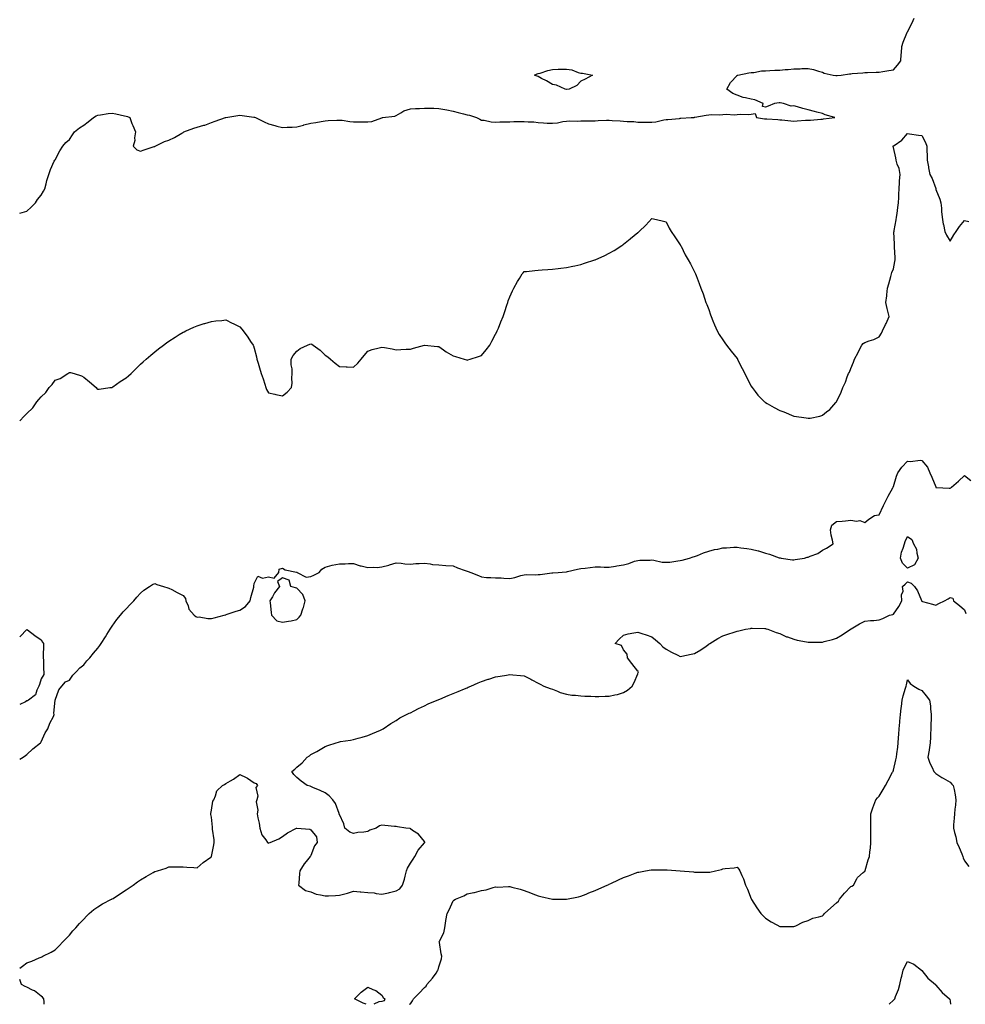
# Model space of a CAD drawing. Units: inches. Extents: x 942083 to 944723, y 7308458 to 7311098.
# Drawn here: x 942083 to 942749, y 7308458 to 7309151 of the extents above; entities that cross this region are included whole.
import ezdxf

# ---------------------------------------------------------------- set-up
doc = ezdxf.new("R2010")
doc.units = ezdxf.units.IN
doc.header["$MEASUREMENT"] = 0
doc.layers.add('Contour_94207308', color=7, linetype='Continuous', true_color=0x0d4113)

msp = doc.modelspace()

# ---------------------------------------------------------------- linework, layer by layer
at = {"layer": 'Contour_94207308'}
for points in [[(942083, 7309014.79, 3259), (942084.78, 7309015.19, 3259), (942088.05, 7309016.05, 3259), (942091.05, 7309018.92, 3259), (942094.22, 7309021.92, 3259), (942095.62, 7309024.35, 3259), (942098.05, 7309027.47, 3259), (942099.68, 7309030.29, 3259), (942100.6, 7309031.92, 3259), (942101.59, 7309035.46, 3259), (942102.2, 7309037.77, 3259), (942103.43, 7309041.92, 3259), (942104.64, 7309045.33, 3259), (942107.37, 7309051.24, 3259), (942107.65, 7309051.92, 3259), (942107.82, 7309052.15, 3259), (942108.05, 7309052.34, 3259), (942111.35, 7309058.62, 3259), (942113.4, 7309061.92, 3259), (942115.48, 7309064.49, 3259), (942118.05, 7309066.65, 3259), (942120.15, 7309069.82, 3259), (942121.67, 7309071.92, 3259), (942125.12, 7309074.85, 3259), (942128.05, 7309076.61, 3259), (942131.1, 7309078.87, 3259), (942134.88, 7309081.92, 3259), (942136.8, 7309083.17, 3259), (942138.05, 7309083.66, 3259), (942140, 7309083.87, 3259), (942145.23, 7309084.74, 3259), (942148.05, 7309085.03, 3259), (942150.72, 7309084.59, 3259), (942156.82, 7309083.15, 3259), (942158.05, 7309082.92, 3259), (942158.82, 7309082.69, 3259), (942160.53, 7309081.92, 3259), (942162.06, 7309077.91, 3259), (942162.58, 7309076.45, 3259), (942164.48, 7309071.92, 3259), (942163.85, 7309067.72, 3259), (942164.08, 7309065.89, 3259), (942162.93, 7309061.92, 3259), (942165.45, 7309059.32, 3259), (942168.05, 7309058.27, 3259), (942170.63, 7309059.34, 3259), (942177.74, 7309061.61, 3259), (942178.05, 7309061.71, 3259), (942178.19, 7309061.78, 3259), (942178.42, 7309061.92, 3259), (942184.92, 7309065.05, 3259), (942188.05, 7309065.97, 3259), (942192, 7309067.97, 3259), (942197.23, 7309071.1, 3259), (942198.05, 7309071.57, 3259), (942198.27, 7309071.7, 3259), (942198.63, 7309071.92, 3259), (942205.5, 7309074.47, 3259), (942208.05, 7309075.11, 3259), (942212.67, 7309076.54, 3259), (942213.28, 7309076.69, 3259), (942218.05, 7309078.49, 3259), (942220.57, 7309079.4, 3259), (942227.81, 7309081.92, 3259), (942228, 7309081.97, 3259), (942228.05, 7309081.98, 3259), (942228.12, 7309081.99, 3259), (942236.51, 7309083.46, 3259), (942238.05, 7309083.63, 3259), (942239.58, 7309083.45, 3259), (942247.77, 7309082.2, 3259), (942248.05, 7309082.16, 3259), (942248.27, 7309082.14, 3259), (942249.04, 7309081.92, 3259), (942255.07, 7309078.94, 3259), (942258.05, 7309077.48, 3259), (942262.51, 7309076.38, 3259), (942264.01, 7309075.96, 3259), (942268.05, 7309074.92, 3259), (942271.28, 7309075.15, 3259), (942274.8, 7309075.17, 3259), (942278.05, 7309075.44, 3259), (942282.87, 7309076.74, 3259), (942283.14, 7309076.83, 3259), (942288.05, 7309077.99, 3259), (942291.41, 7309078.56, 3259), (942295.34, 7309079.21, 3259), (942298.05, 7309079.66, 3259), (942300.15, 7309079.82, 3259), (942306.25, 7309080.12, 3259), (942308.05, 7309080.25, 3259), (942309.94, 7309080.03, 3259), (942315.4, 7309079.27, 3259), (942318.05, 7309078.97, 3259), (942320.98, 7309078.99, 3259), (942325.08, 7309078.95, 3259), (942328.05, 7309078.98, 3259), (942330.82, 7309079.15, 3259), (942337.9, 7309081.77, 3259), (942338.05, 7309081.79, 3259), (942338.12, 7309081.85, 3259), (942338.52, 7309081.92, 3259), (942347, 7309082.97, 3259), (942348.05, 7309083.34, 3259), (942351.38, 7309085.25, 3259), (942353.34, 7309086.63, 3259), (942358.05, 7309088.12, 3259), (942361.6, 7309088.37, 3259), (942364.51, 7309088.38, 3259), (942368.05, 7309088.61, 3259), (942371.45, 7309088.52, 3259), (942374.65, 7309088.52, 3259), (942378.05, 7309088.43, 3259), (942382.34, 7309087.63, 3259), (942383.6, 7309087.47, 3259), (942388.05, 7309086.53, 3259), (942391.73, 7309085.6, 3259), (942395.41, 7309084.56, 3259), (942398.05, 7309083.85, 3259), (942399.74, 7309083.61, 3259), (942404.58, 7309081.92, 3259), (942407.01, 7309080.88, 3259), (942408.05, 7309080.17, 3259), (942409.89, 7309080.08, 3259), (942415.01, 7309078.88, 3259), (942418.05, 7309078.8, 3259), (942420.97, 7309079, 3259), (942425.03, 7309078.9, 3259), (942428.05, 7309079.08, 3259), (942430.81, 7309079.16, 3259), (942435.32, 7309079.19, 3259), (942438.05, 7309079.25, 3259), (942441.06, 7309078.91, 3259), (942445.03, 7309078.9, 3259), (942448.05, 7309078.46, 3259), (942451.64, 7309078.33, 3259), (942454.28, 7309078.15, 3259), (942458.05, 7309078.02, 3259), (942461.68, 7309078.29, 3259), (942465.25, 7309079.12, 3259), (942468.05, 7309079.39, 3259), (942470.29, 7309079.68, 3259), (942475.49, 7309079.36, 3259), (942478.05, 7309079.61, 3259), (942480.24, 7309079.73, 3259), (942485.78, 7309079.65, 3259), (942488.05, 7309079.76, 3259), (942490.17, 7309079.8, 3259), (942496.2, 7309080.07, 3259), (942498.05, 7309080.11, 3259), (942500.01, 7309079.96, 3259), (942505.83, 7309079.7, 3259), (942508.05, 7309079.53, 3259), (942510.69, 7309079.28, 3259), (942515.26, 7309079.13, 3259), (942518.05, 7309078.83, 3259), (942521.18, 7309078.79, 3259), (942524.82, 7309078.69, 3259), (942528.05, 7309078.65, 3259), (942530.9, 7309079.07, 3259), (942536.43, 7309080.3, 3259), (942538.05, 7309080.57, 3259), (942539.25, 7309080.72, 3259), (942547.52, 7309081.39, 3259), (942548.05, 7309081.45, 3259), (942548.49, 7309081.48, 3259), (942555.64, 7309081.92, 3259), (942557.84, 7309082.13, 3259), (942558.05, 7309082.15, 3259), (942558.33, 7309082.2, 3259), (942566.33, 7309083.64, 3259), (942568.05, 7309083.88, 3259), (942570.19, 7309084.06, 3259), (942575.99, 7309083.98, 3259), (942578.05, 7309084.2, 3259), (942580.56, 7309084.43, 3259), (942586.08, 7309083.89, 3259), (942588.05, 7309084.19, 3259), (942590.47, 7309084.34, 3259), (942595.76, 7309084.21, 3259), (942598.05, 7309084.4, 3259), (942600.86, 7309084.73, 3259), (942601.77, 7309081.92, 3259), (942607.3, 7309081.17, 3259), (942608.05, 7309081.11, 3259), (942608.95, 7309081.02, 3259), (942616.74, 7309080.61, 3259), (942618.05, 7309080.48, 3259), (942619.59, 7309080.38, 3259), (942625.8, 7309079.67, 3259), (942628.05, 7309079.53, 3259), (942630.29, 7309079.68, 3259), (942636.17, 7309080.05, 3259), (942638.05, 7309080.17, 3259), (942639.73, 7309080.24, 3259), (942647.04, 7309080.91, 3259), (942648.05, 7309080.95, 3259), (942648.95, 7309081.02, 3259), (942656.93, 7309081.92, 3259), (942650.02, 7309083.89, 3259), (942648.05, 7309084.79, 3259), (942644.16, 7309085.81, 3259), (942642.42, 7309086.3, 3259), (942638.05, 7309087.36, 3259), (942634.39, 7309088.26, 3259), (942630.45, 7309089.52, 3259), (942628.05, 7309090.18, 3259), (942626.18, 7309090.05, 3259), (942620.71, 7309091.92, 3259), (942618.36, 7309092.23, 3259), (942618.05, 7309092.26, 3259), (942617.68, 7309092.29, 3259), (942614.28, 7309091.92, 3259), (942609.92, 7309090.05, 3259), (942608.05, 7309089.2, 3259), (942605.81, 7309089.68, 3259), (942606.32, 7309091.92, 3259), (942600.52, 7309094.39, 3259), (942598.05, 7309094.99, 3259), (942594, 7309095.97, 3259), (942592.26, 7309096.13, 3259), (942588.05, 7309097.63, 3259), (942585.09, 7309098.96, 3259), (942580.7, 7309101.92, 3259), (942583.43, 7309106.54, 3259), (942588.05, 7309111.67, 3259), (942588.18, 7309111.79, 3259), (942588.56, 7309111.92, 3259), (942596.41, 7309113.56, 3259), (942598.05, 7309113.7, 3259), (942599.93, 7309113.8, 3259), (942605.14, 7309114.83, 3259), (942608.05, 7309114.96, 3259), (942611.19, 7309115.06, 3259), (942614.64, 7309115.33, 3259), (942618.05, 7309115.44, 3259), (942621.91, 7309115.78, 3259), (942624.06, 7309115.91, 3259), (942628.05, 7309116.3, 3259), (942632.44, 7309116.31, 3259), (942633.54, 7309116.43, 3259), (942638.05, 7309116.46, 3259), (942641.92, 7309115.79, 3259), (942645.37, 7309114.6, 3259), (942648.05, 7309113.97, 3259), (942649.44, 7309113.31, 3259), (942655.66, 7309111.92, 3259), (942657.65, 7309111.52, 3259), (942658.05, 7309111.49, 3259), (942658.38, 7309111.59, 3259), (942661.21, 7309111.92, 3259), (942667.25, 7309112.72, 3259), (942668.05, 7309112.76, 3259), (942669.05, 7309112.92, 3259), (942676.57, 7309113.4, 3259), (942678.05, 7309113.7, 3259), (942679.9, 7309113.77, 3259), (942686.05, 7309113.92, 3259), (942688.05, 7309114, 3259), (942690.56, 7309114.43, 3259), (942694.91, 7309115.06, 3259), (942698.05, 7309115.63, 3259), (942701.04, 7309118.93, 3259), (942703.19, 7309121.92, 3259), (942703.63, 7309126.34, 3259), (942703.67, 7309127.54, 3259), (942704.06, 7309131.92, 3259), (942705.04, 7309134.93, 3259), (942707.54, 7309141.41, 3259), (942707.72, 7309141.92, 3259), (942707.84, 7309142.13, 3259), (942708.05, 7309142.36, 3259), (942711.35, 7309148.62, 3259), (942712.77, 7309151.92, 3259)], [(942083, 7308868.46, 3258), (942086.11, 7308871.92, 3258), (942087.13, 7308872.84, 3258), (942088.05, 7308873.8, 3258), (942092.21, 7308877.76, 3258), (942095.05, 7308881.92, 3258), (942096.47, 7308883.5, 3258), (942098.05, 7308885.51, 3258), (942101.35, 7308888.62, 3258), (942103.64, 7308891.92, 3258), (942105.77, 7308894.2, 3258), (942108.05, 7308897.18, 3258), (942111.52, 7308898.45, 3258), (942116.88, 7308901.92, 3258), (942117.65, 7308902.32, 3258), (942118.05, 7308902.67, 3258), (942118.75, 7308902.62, 3258), (942121.38, 7308901.92, 3258), (942126.4, 7308900.27, 3258), (942128.05, 7308899.27, 3258), (942132.1, 7308895.97, 3258), (942136.88, 7308891.92, 3258), (942137.42, 7308891.3, 3258), (942138.05, 7308890.77, 3258), (942139.02, 7308890.95, 3258), (942146.55, 7308891.92, 3258), (942147.89, 7308892.08, 3258), (942148.05, 7308892.09, 3258), (942148.61, 7308892.48, 3258), (942153.83, 7308896.14, 3258), (942158.05, 7308898.8, 3258), (942159.67, 7308900.3, 3258), (942161.38, 7308901.92, 3258), (942164.74, 7308905.23, 3258), (942168.05, 7308908.34, 3258), (942169.92, 7308910.05, 3258), (942172.02, 7308911.92, 3258), (942175.26, 7308914.71, 3258), (942178.05, 7308917.05, 3258), (942180.75, 7308919.22, 3258), (942184.22, 7308921.92, 3258), (942186.44, 7308923.53, 3258), (942188.05, 7308924.63, 3258), (942192.46, 7308927.51, 3258), (942195.38, 7308929.25, 3258), (942198.05, 7308930.89, 3258), (942198.71, 7308931.26, 3258), (942199.98, 7308931.92, 3258), (942205.52, 7308934.45, 3258), (942208.05, 7308935.51, 3258), (942212.94, 7308937.03, 3258), (942213.25, 7308937.12, 3258), (942218.05, 7308938.52, 3258), (942221.09, 7308938.88, 3258), (942225.35, 7308939.22, 3258), (942228.05, 7308939.56, 3258), (942232.57, 7308937.4, 3258), (942233.23, 7308937.1, 3258), (942238.05, 7308934.63, 3258), (942239.3, 7308933.17, 3258), (942240.32, 7308931.92, 3258), (942243.52, 7308927.39, 3258), (942245.6, 7308924.37, 3258), (942247.3, 7308921.92, 3258), (942247.5, 7308921.37, 3258), (942248.05, 7308919.6, 3258), (942249.64, 7308913.51, 3258), (942249.93, 7308911.92, 3258), (942250.81, 7308909.16, 3258), (942251.93, 7308905.8, 3258), (942253.1, 7308901.92, 3258), (942254.3, 7308898.17, 3258), (942255.5, 7308894.47, 3258), (942256.33, 7308891.92, 3258), (942256.82, 7308890.69, 3258), (942258.05, 7308888.3, 3258), (942262.67, 7308887.3, 3258), (942263.32, 7308887.19, 3258), (942268.05, 7308886.06, 3258), (942271.34, 7308888.63, 3258), (942274.43, 7308891.92, 3258), (942274.87, 7308895.1, 3258), (942274.64, 7308898.51, 3258), (942274.93, 7308901.92, 3258), (942274.84, 7308905.13, 3258), (942274.15, 7308908.02, 3258), (942274.11, 7308911.92, 3258), (942275.46, 7308914.51, 3258), (942278.05, 7308917.5, 3258), (942280.55, 7308919.42, 3258), (942285.59, 7308921.92, 3258), (942287.34, 7308922.63, 3258), (942288.05, 7308922.79, 3258), (942288.69, 7308922.56, 3258), (942289.68, 7308921.92, 3258), (942294.51, 7308918.38, 3258), (942298.05, 7308914.86, 3258), (942299.81, 7308913.68, 3258), (942301.69, 7308911.92, 3258), (942305.18, 7308909.05, 3258), (942308.05, 7308906.73, 3258), (942312.77, 7308906.64, 3258), (942313.49, 7308906.48, 3258), (942318.05, 7308906.41, 3258), (942320.93, 7308909.04, 3258), (942323.43, 7308911.92, 3258), (942325.41, 7308914.56, 3258), (942328.05, 7308917.55, 3258), (942331.14, 7308918.83, 3258), (942336.03, 7308919.9, 3258), (942338.05, 7308920.51, 3258), (942339.79, 7308920.18, 3258), (942345.28, 7308919.15, 3258), (942348.05, 7308918.63, 3258), (942351.31, 7308918.66, 3258), (942355.07, 7308918.94, 3258), (942358.05, 7308918.92, 3258), (942360.29, 7308919.68, 3258), (942368.05, 7308921.92, 3258), (942377.12, 7308920.99, 3258), (942378.05, 7308920.96, 3258), (942381.43, 7308918.54, 3258), (942383.28, 7308917.15, 3258), (942388.05, 7308914.42, 3258), (942389.87, 7308913.74, 3258), (942395.86, 7308911.92, 3258), (942397.58, 7308911.45, 3258), (942398.05, 7308911.32, 3258), (942398.52, 7308911.45, 3258), (942400.01, 7308911.92, 3258), (942406.1, 7308913.87, 3258), (942408.05, 7308914.53, 3258), (942411.44, 7308918.53, 3258), (942413.93, 7308921.92, 3258), (942415.37, 7308924.6, 3258), (942418.05, 7308929.52, 3258), (942418.82, 7308931.15, 3258), (942419.17, 7308931.92, 3258), (942419.99, 7308933.86, 3258), (942421.77, 7308938.2, 3258), (942423.44, 7308941.92, 3258), (942424.47, 7308945.5, 3258), (942425.99, 7308949.86, 3258), (942426.64, 7308951.92, 3258), (942426.98, 7308952.99, 3258), (942428.05, 7308955.93, 3258), (942429.91, 7308960.06, 3258), (942430.91, 7308961.92, 3258), (942433.45, 7308966.52, 3258), (942434.78, 7308968.65, 3258), (942436.76, 7308971.92, 3258), (942437.35, 7308972.62, 3258), (942438.05, 7308973.54, 3258), (942439.82, 7308973.69, 3258), (942445.61, 7308974.36, 3258), (942448.05, 7308974.56, 3258), (942450.89, 7308974.76, 3258), (942454.84, 7308975.13, 3258), (942458.05, 7308975.38, 3258), (942461.96, 7308975.83, 3258), (942463.9, 7308976.07, 3258), (942468.05, 7308976.55, 3258), (942472.49, 7308977.48, 3258), (942473.88, 7308977.75, 3258), (942478.05, 7308978.59, 3258), (942480.56, 7308979.41, 3258), (942487.99, 7308981.86, 3258), (942488.05, 7308981.88, 3258), (942488.08, 7308981.89, 3258), (942488.14, 7308981.92, 3258), (942494.94, 7308985.03, 3258), (942498.05, 7308986.55, 3258), (942501.43, 7308988.54, 3258), (942506.78, 7308991.92, 3258), (942507.53, 7308992.44, 3258), (942508.05, 7308992.81, 3258), (942512.82, 7308996.69, 3258), (942513.08, 7308996.89, 3258), (942518.05, 7309001.12, 3258), (942518.53, 7309001.44, 3258), (942519.09, 7309001.92, 3258), (942523.78, 7309006.19, 3258), (942528.05, 7309010.98, 3258), (942529.28, 7309010.69, 3258), (942535.39, 7309009.26, 3258), (942538.05, 7309008.71, 3258), (942540.27, 7309004.14, 3258), (942541.59, 7309001.92, 3258), (942544.09, 7308997.96, 3258), (942548.05, 7308992.49, 3258), (942548.22, 7308992.09, 3258), (942548.3, 7308991.92, 3258), (942548.59, 7308991.38, 3258), (942551.57, 7308985.44, 3258), (942553.66, 7308981.92, 3258), (942555.16, 7308979.03, 3258), (942558.05, 7308973.44, 3258), (942558.53, 7308972.4, 3258), (942558.71, 7308971.92, 3258), (942559.12, 7308970.85, 3258), (942561.36, 7308965.23, 3258), (942562.57, 7308961.92, 3258), (942564.04, 7308957.91, 3258), (942565.08, 7308954.89, 3258), (942566.13, 7308951.92, 3258), (942566.66, 7308950.53, 3258), (942568.05, 7308946.94, 3258), (942569.3, 7308943.17, 3258), (942569.73, 7308941.92, 3258), (942570.98, 7308938.99, 3258), (942572.16, 7308936.03, 3258), (942574.1, 7308931.92, 3258), (942575.51, 7308929.38, 3258), (942578.05, 7308925.52, 3258), (942579.51, 7308923.38, 3258), (942580.65, 7308921.92, 3258), (942583.79, 7308917.66, 3258), (942588.05, 7308912.35, 3258), (942588.23, 7308912.1, 3258), (942588.35, 7308911.92, 3258), (942588.67, 7308911.3, 3258), (942591.64, 7308905.51, 3258), (942593.57, 7308901.92, 3258), (942594.95, 7308898.82, 3258), (942598.05, 7308892.96, 3258), (942598.4, 7308892.27, 3258), (942598.62, 7308891.92, 3258), (942600.65, 7308889.32, 3258), (942602.72, 7308886.59, 3258), (942607.38, 7308881.92, 3258), (942607.75, 7308881.62, 3258), (942608.05, 7308881.4, 3258), (942609.19, 7308880.78, 3258), (942614.15, 7308878.02, 3258), (942618.05, 7308875.89, 3258), (942621.04, 7308874.91, 3258), (942628.01, 7308871.96, 3258), (942628.05, 7308871.94, 3258), (942628.07, 7308871.94, 3258), (942628.19, 7308871.92, 3258), (942636.74, 7308870.61, 3258), (942638.05, 7308870.37, 3258), (942639.42, 7308870.55, 3258), (942646.3, 7308871.92, 3258), (942647.66, 7308872.31, 3258), (942648.05, 7308872.52, 3258), (942651.05, 7308874.92, 3258), (942653.31, 7308876.66, 3258), (942657.59, 7308881.46, 3258), (942658.01, 7308881.92, 3258), (942658.03, 7308881.94, 3258), (942658.05, 7308882, 3258), (942661.29, 7308888.68, 3258), (942662.49, 7308891.92, 3258), (942664.28, 7308895.69, 3258), (942665.57, 7308899.44, 3258), (942666.57, 7308901.92, 3258), (942667.09, 7308902.88, 3258), (942668.05, 7308905.39, 3258), (942670.08, 7308909.89, 3258), (942670.66, 7308911.92, 3258), (942673.22, 7308916.75, 3258), (942673.55, 7308917.42, 3258), (942675.81, 7308921.92, 3258), (942676.89, 7308923.08, 3258), (942678.05, 7308923.8, 3258), (942681.03, 7308924.9, 3258), (942684.24, 7308925.73, 3258), (942688.05, 7308927.71, 3258), (942689.59, 7308930.38, 3258), (942690.36, 7308931.92, 3258), (942692.55, 7308936.42, 3258), (942692.88, 7308937.09, 3258), (942695.13, 7308941.92, 3258), (942694.22, 7308945.75, 3258), (942693.72, 7308947.59, 3258), (942692.77, 7308951.92, 3258), (942693.4, 7308956.57, 3258), (942693.44, 7308957.31, 3258), (942693.98, 7308961.92, 3258), (942694.94, 7308965.03, 3258), (942696.3, 7308970.17, 3258), (942696.81, 7308971.92, 3258), (942697.01, 7308972.96, 3258), (942698.05, 7308975.42, 3258), (942699.17, 7308980.8, 3258), (942699.37, 7308981.92, 3258), (942699.41, 7308983.28, 3258), (942698.87, 7308991.1, 3258), (942698.9, 7308991.92, 3258), (942698.93, 7308992.8, 3258), (942698.47, 7309001.5, 3258), (942698.49, 7309001.92, 3258), (942698.58, 7309002.45, 3258), (942699.99, 7309009.98, 3258), (942700.3, 7309011.92, 3258), (942700.67, 7309014.54, 3258), (942701.18, 7309018.79, 3258), (942701.66, 7309021.92, 3258), (942701.89, 7309025.76, 3258), (942701.85, 7309028.12, 3258), (942702.11, 7309031.92, 3258), (942702.46, 7309036.33, 3258), (942702.46, 7309037.51, 3258), (942702.84, 7309041.92, 3258), (942702.24, 7309046.11, 3258), (942700.81, 7309049.16, 3258), (942700.09, 7309051.92, 3258), (942699.72, 7309053.59, 3258), (942698.05, 7309060.92, 3258), (942697.86, 7309061.73, 3258), (942697.85, 7309061.92, 3258), (942697.98, 7309061.99, 3258), (942698.05, 7309062.05, 3258), (942698.51, 7309062.38, 3258), (942703.95, 7309066.02, 3258), (942708.05, 7309070.71, 3258), (942709.46, 7309070.51, 3258), (942715.77, 7309069.64, 3258), (942718.05, 7309069.35, 3258), (942720.64, 7309064.51, 3258), (942721.63, 7309061.92, 3258), (942721.61, 7309058.36, 3258), (942721.82, 7309055.69, 3258), (942721.82, 7309051.92, 3258), (942722.67, 7309047.3, 3258), (942722.76, 7309046.63, 3258), (942723.76, 7309041.92, 3258), (942725.28, 7309039.15, 3258), (942727.83, 7309032.14, 3258), (942727.92, 7309031.92, 3258), (942727.94, 7309031.81, 3258), (942728.05, 7309031.47, 3258), (942730.7, 7309024.57, 3258), (942731.4, 7309021.92, 3258), (942731.85, 7309018.12, 3258), (942731.94, 7309015.81, 3258), (942732.48, 7309011.92, 3258), (942733.14, 7309007.01, 3258), (942733.26, 7309006.71, 3258), (942734.28, 7309001.92, 3258), (942735.37, 7308999.24, 3258), (942738.05, 7308995.11, 3258), (942740.6, 7308999.37, 3258), (942742.23, 7309001.92, 3258), (942744.56, 7309005.41, 3258), (942748.05, 7309009.46, 3258), (942751.14, 7309008.83, 3258)], [(942083, 7308630.57, 3257), (942085.47, 7308631.92, 3257), (942086.98, 7308632.99, 3257), (942088.05, 7308633.8, 3257), (942092.3, 7308637.67, 3257), (942097.58, 7308641.92, 3257), (942097.78, 7308642.19, 3257), (942098.05, 7308642.58, 3257), (942101.04, 7308648.93, 3257), (942102.91, 7308651.92, 3257), (942104.22, 7308655.75, 3257), (942106.72, 7308660.59, 3257), (942107.32, 7308661.92, 3257), (942107.07, 7308662.9, 3257), (942108.05, 7308671.92, 3257), (942110.58, 7308679.39, 3257), (942112.74, 7308681.92, 3257), (942115.14, 7308684.83, 3257), (942118.05, 7308686.2, 3257), (942120.4, 7308689.57, 3257), (942122.65, 7308691.92, 3257), (942125.25, 7308694.72, 3257), (942128.05, 7308696.88, 3257), (942130.33, 7308699.64, 3257), (942132.35, 7308701.92, 3257), (942134.92, 7308705.05, 3257), (942138.05, 7308708.56, 3257), (942139.42, 7308710.55, 3257), (942140.33, 7308711.92, 3257), (942143.35, 7308716.62, 3257), (942144.4, 7308718.27, 3257), (942146.72, 7308721.92, 3257), (942147.21, 7308722.76, 3257), (942148.05, 7308724.18, 3257), (942151.28, 7308728.69, 3257), (942153.94, 7308731.92, 3257), (942155.85, 7308734.12, 3257), (942158.05, 7308736.33, 3257), (942160.72, 7308739.25, 3257), (942163.34, 7308741.92, 3257), (942165.5, 7308744.47, 3257), (942168.05, 7308747.29, 3257), (942170.44, 7308749.53, 3257), (942174.4, 7308751.92, 3257), (942176.59, 7308753.38, 3257), (942178.05, 7308754.01, 3257), (942179.48, 7308753.35, 3257), (942184.31, 7308751.92, 3257), (942187.23, 7308751.1, 3257), (942188.05, 7308750.94, 3257), (942190.18, 7308749.79, 3257), (942193.83, 7308747.7, 3257), (942198.05, 7308745.72, 3257), (942199.76, 7308743.63, 3257), (942200.07, 7308741.92, 3257), (942201.6, 7308738.37, 3257), (942202.17, 7308736.04, 3257), (942205.74, 7308731.92, 3257), (942207.09, 7308730.96, 3257), (942208.05, 7308730.47, 3257), (942209.42, 7308730.55, 3257), (942215.55, 7308729.42, 3257), (942218.05, 7308729.52, 3257), (942219.97, 7308730, 3257), (942227.01, 7308731.92, 3257), (942227.81, 7308732.16, 3257), (942228.05, 7308732.17, 3257), (942228.43, 7308732.3, 3257), (942235.41, 7308734.56, 3257), (942238.05, 7308735.42, 3257), (942241.97, 7308738, 3257), (942245.19, 7308741.92, 3257), (942245.73, 7308744.24, 3257), (942247.75, 7308751.62, 3257), (942247.83, 7308751.92, 3257), (942247.78, 7308752.19, 3257), (942248.05, 7308754.18, 3257), (942250.74, 7308759.23, 3257), (942253.98, 7308757.85, 3257), (942258.05, 7308758.69, 3257), (942262.15, 7308757.82, 3257), (942265.54, 7308761.92, 3257), (942265.73, 7308764.24, 3257), (942268.05, 7308764.92, 3257), (942269.92, 7308763.8, 3257), (942277.84, 7308762.13, 3257), (942278.05, 7308762.06, 3257), (942278.15, 7308762.02, 3257), (942278.28, 7308761.92, 3257), (942284.66, 7308758.53, 3257), (942288.05, 7308759.06, 3257), (942290.05, 7308759.92, 3257), (942293.76, 7308761.92, 3257), (942295.73, 7308764.24, 3257), (942298.05, 7308765.51, 3257), (942303.03, 7308766.94, 3257), (942303.08, 7308766.95, 3257), (942308.05, 7308767.93, 3257), (942312.03, 7308767.94, 3257), (942314.39, 7308768.26, 3257), (942318.05, 7308768.26, 3257), (942322.72, 7308766.59, 3257), (942323.49, 7308766.48, 3257), (942328.05, 7308765.31, 3257), (942331.74, 7308765.61, 3257), (942334.61, 7308765.36, 3257), (942338.05, 7308765.78, 3257), (942342.85, 7308767.12, 3257), (942343.42, 7308767.29, 3257), (942348.05, 7308768.64, 3257), (942351.59, 7308768.38, 3257), (942354.09, 7308767.96, 3257), (942358.05, 7308767.73, 3257), (942361.89, 7308768.08, 3257), (942364.26, 7308768.13, 3257), (942368.05, 7308768.43, 3257), (942372.01, 7308767.96, 3257), (942373.69, 7308767.56, 3257), (942378.05, 7308767.15, 3257), (942383.01, 7308766.88, 3257), (942383.1, 7308766.87, 3257), (942388.05, 7308766.57, 3257), (942391.18, 7308765.05, 3257), (942396.72, 7308763.25, 3257), (942398.05, 7308762.73, 3257), (942398.71, 7308762.58, 3257), (942400.58, 7308761.92, 3257), (942405.9, 7308759.77, 3257), (942408.05, 7308758.69, 3257), (942411.53, 7308758.44, 3257), (942414.56, 7308758.43, 3257), (942418.05, 7308758.13, 3257), (942421.91, 7308758.06, 3257), (942423.9, 7308757.77, 3257), (942428.05, 7308757.72, 3257), (942431.61, 7308758.36, 3257), (942435.89, 7308759.76, 3257), (942438.05, 7308760.26, 3257), (942439.62, 7308760.35, 3257), (942446.44, 7308760.31, 3257), (942448.05, 7308760.4, 3257), (942449.5, 7308760.47, 3257), (942457.7, 7308761.57, 3257), (942458.05, 7308761.59, 3257), (942458.35, 7308761.62, 3257), (942462.13, 7308761.92, 3257), (942467.67, 7308762.3, 3257), (942468.05, 7308762.35, 3257), (942468.57, 7308762.44, 3257), (942475.72, 7308764.25, 3257), (942478.05, 7308764.61, 3257), (942481.02, 7308764.89, 3257), (942484.51, 7308765.46, 3257), (942488.05, 7308765.75, 3257), (942491.89, 7308765.76, 3257), (942494.35, 7308765.62, 3257), (942498.05, 7308765.64, 3257), (942502.54, 7308766.41, 3257), (942503.4, 7308766.57, 3257), (942508.05, 7308767.36, 3257), (942511.71, 7308768.26, 3257), (942515.9, 7308769.77, 3257), (942518.05, 7308770.41, 3257), (942519.47, 7308770.5, 3257), (942526.73, 7308770.6, 3257), (942528.05, 7308770.68, 3257), (942529.44, 7308770.53, 3257), (942535.35, 7308769.22, 3257), (942538.05, 7308769.01, 3257), (942540.78, 7308769.19, 3257), (942546.27, 7308770.14, 3257), (942548.05, 7308770.28, 3257), (942549.35, 7308770.62, 3257), (942554.54, 7308771.92, 3257), (942557.12, 7308772.85, 3257), (942558.05, 7308773.19, 3257), (942560.05, 7308773.92, 3257), (942564.27, 7308775.7, 3257), (942568.05, 7308776.86, 3257), (942572.05, 7308777.92, 3257), (942574.51, 7308778.38, 3257), (942578.05, 7308779.21, 3257), (942580.65, 7308779.32, 3257), (942585.69, 7308779.56, 3257), (942588.05, 7308779.65, 3257), (942590.67, 7308779.3, 3257), (942594.94, 7308778.81, 3257), (942598.05, 7308778.37, 3257), (942602.92, 7308777.05, 3257), (942603.13, 7308777, 3257), (942608.05, 7308775.47, 3257), (942610.84, 7308774.71, 3257), (942617.73, 7308772.24, 3257), (942618.05, 7308772.14, 3257), (942618.25, 7308772.12, 3257), (942619.04, 7308771.92, 3257), (942627.01, 7308770.88, 3257), (942628.05, 7308770.81, 3257), (942629.03, 7308770.94, 3257), (942635.57, 7308771.92, 3257), (942637.42, 7308772.55, 3257), (942638.05, 7308772.73, 3257), (942639.54, 7308773.41, 3257), (942644.85, 7308775.12, 3257), (942648.05, 7308777.54, 3257), (942650.92, 7308779.05, 3257), (942655.72, 7308781.92, 3257), (942655.3, 7308784.67, 3257), (942654.3, 7308788.17, 3257), (942653.9, 7308791.92, 3257), (942654.8, 7308795.17, 3257), (942658.05, 7308797.66, 3257), (942661.94, 7308798.03, 3257), (942664.35, 7308798.22, 3257), (942668.05, 7308798.61, 3257), (942671.98, 7308797.99, 3257), (942674.53, 7308798.4, 3257), (942678.05, 7308797.02, 3257), (942680.68, 7308799.29, 3257), (942684.72, 7308801.92, 3257), (942687.5, 7308802.47, 3257), (942688.05, 7308802.53, 3257), (942691.08, 7308808.89, 3257), (942692.44, 7308811.92, 3257), (942694.36, 7308815.61, 3257), (942697.58, 7308821.45, 3257), (942697.84, 7308821.92, 3257), (942697.91, 7308822.06, 3257), (942698.05, 7308822.26, 3257), (942700.33, 7308829.64, 3257), (942701.29, 7308831.92, 3257), (942703.91, 7308836.06, 3257), (942708.05, 7308840.15, 3257), (942710.02, 7308839.95, 3257), (942716.97, 7308840.84, 3257), (942718.05, 7308840.63, 3257), (942722.03, 7308835.9, 3257), (942723.76, 7308831.92, 3257), (942725.14, 7308829.01, 3257), (942727.83, 7308822.14, 3257), (942727.91, 7308821.92, 3257), (942727.96, 7308821.83, 3257), (942728.05, 7308821.59, 3257), (942728.36, 7308821.61, 3257), (942737.37, 7308821.24, 3257), (942738.05, 7308821.28, 3257), (942738.43, 7308821.54, 3257), (942739, 7308821.92, 3257), (942743.79, 7308826.18, 3257), (942748.05, 7308830.07, 3257), (942752.67, 7308826.54, 3257)], [(942083, 7308483.52, 3256), (942085.09, 7308484.88, 3256), (942088.05, 7308487.1, 3256), (942091.57, 7308488.4, 3256), (942096.78, 7308490.65, 3256), (942098.05, 7308491.17, 3256), (942098.53, 7308491.44, 3256), (942099.25, 7308491.92, 3256), (942105.24, 7308494.73, 3256), (942108.05, 7308496.36, 3256), (942110.81, 7308499.16, 3256), (942113.46, 7308501.92, 3256), (942115.68, 7308504.29, 3256), (942118.05, 7308506.7, 3256), (942120.37, 7308509.6, 3256), (942122.44, 7308511.92, 3256), (942125.05, 7308514.92, 3256), (942128.05, 7308517.99, 3256), (942129.93, 7308520.04, 3256), (942131.87, 7308521.92, 3256), (942135.21, 7308524.76, 3256), (942138.05, 7308526.68, 3256), (942141.3, 7308528.67, 3256), (942147.54, 7308531.92, 3256), (942147.88, 7308532.09, 3256), (942148.05, 7308532.15, 3256), (942148.7, 7308532.57, 3256), (942153.97, 7308536, 3256), (942158.05, 7308538.51, 3256), (942160.09, 7308539.88, 3256), (942162.84, 7308541.92, 3256), (942165.89, 7308544.08, 3256), (942168.05, 7308545.61, 3256), (942172.09, 7308547.88, 3256), (942176.9, 7308550.77, 3256), (942178.05, 7308551.44, 3256), (942178.44, 7308551.53, 3256), (942179.95, 7308551.92, 3256), (942186.14, 7308553.83, 3256), (942188.05, 7308554.7, 3256), (942190.98, 7308554.85, 3256), (942195.35, 7308554.62, 3256), (942198.05, 7308554.79, 3256), (942200.69, 7308554.56, 3256), (942205.68, 7308554.29, 3256), (942208.05, 7308554.1, 3256), (942212.23, 7308557.74, 3256), (942217.58, 7308561.45, 3256), (942218.05, 7308561.78, 3256), (942218.09, 7308561.88, 3256), (942218.11, 7308561.92, 3256), (942218.12, 7308561.99, 3256), (942219.66, 7308570.31, 3256), (942219.94, 7308571.92, 3256), (942219.95, 7308573.82, 3256), (942218.81, 7308581.16, 3256), (942218.82, 7308581.92, 3256), (942218.82, 7308582.69, 3256), (942218.05, 7308589.66, 3256), (942217.62, 7308591.49, 3256), (942217.55, 7308591.92, 3256), (942217.59, 7308592.38, 3256), (942218.05, 7308594.56, 3256), (942218.97, 7308601, 3256), (942219.57, 7308601.92, 3256), (942220.92, 7308604.79, 3256), (942221.79, 7308608.18, 3256), (942225.66, 7308611.92, 3256), (942227.2, 7308612.77, 3256), (942228.05, 7308613.29, 3256), (942231.43, 7308615.3, 3256), (942233.5, 7308616.47, 3256), (942238.05, 7308619.65, 3256), (942242.48, 7308617.49, 3256), (942243.3, 7308617.17, 3256), (942248.05, 7308613.78, 3256), (942249.4, 7308613.27, 3256), (942250.52, 7308611.92, 3256), (942249.3, 7308610.67, 3256), (942250.63, 7308604.5, 3256), (942250.01, 7308601.92, 3256), (942249.48, 7308600.49, 3256), (942250.71, 7308594.58, 3256), (942250.29, 7308591.92, 3256), (942250.71, 7308589.26, 3256), (942251.48, 7308585.35, 3256), (942251.95, 7308581.92, 3256), (942253.47, 7308577.34, 3256), (942256.32, 7308573.65, 3256), (942257.46, 7308571.92, 3256), (942257.74, 7308571.61, 3256), (942258.05, 7308571.29, 3256), (942258.46, 7308571.51, 3256), (942259.4, 7308571.92, 3256), (942265.48, 7308574.49, 3256), (942268.05, 7308575.99, 3256), (942271.42, 7308578.55, 3256), (942277.97, 7308581.84, 3256), (942278.05, 7308581.89, 3256), (942278.1, 7308581.87, 3256), (942287.27, 7308581.14, 3256), (942288.05, 7308580.78, 3256), (942292, 7308575.87, 3256), (942292.35, 7308571.92, 3256), (942290.51, 7308569.46, 3256), (942288.05, 7308562.78, 3256), (942287.67, 7308562.3, 3256), (942287.52, 7308561.92, 3256), (942284.68, 7308558.55, 3256), (942283.17, 7308556.8, 3256), (942280.18, 7308551.92, 3256), (942279.93, 7308550.04, 3256), (942279.43, 7308543.3, 3256), (942279.26, 7308541.92, 3256), (942284.21, 7308538.08, 3256), (942288.05, 7308537.17, 3256), (942291.72, 7308535.59, 3256), (942294.83, 7308535.14, 3256), (942298.05, 7308534.22, 3256), (942300.44, 7308534.31, 3256), (942305.29, 7308534.68, 3256), (942308.05, 7308534.77, 3256), (942311.94, 7308535.81, 3256), (942313.81, 7308536.16, 3256), (942318.05, 7308537.55, 3256), (942322.8, 7308537.17, 3256), (942323.27, 7308537.14, 3256), (942328.05, 7308536.75, 3256), (942332.5, 7308536.37, 3256), (942334.04, 7308535.93, 3256), (942338.05, 7308535.43, 3256), (942342.6, 7308536.47, 3256), (942343.35, 7308536.62, 3256), (942348.05, 7308537.81, 3256), (942350.65, 7308539.32, 3256), (942352.38, 7308541.92, 3256), (942353.98, 7308545.99, 3256), (942354.33, 7308548.2, 3256), (942355.36, 7308551.92, 3256), (942356.06, 7308553.91, 3256), (942358.05, 7308557.25, 3256), (942359.95, 7308560.02, 3256), (942361.18, 7308561.92, 3256), (942363.47, 7308566.5, 3256), (942368.05, 7308571.58, 3256), (942368.19, 7308571.78, 3256), (942368.26, 7308571.92, 3256), (942368.24, 7308572.11, 3256), (942368.05, 7308572.57, 3256), (942363.8, 7308577.67, 3256), (942359.59, 7308580.38, 3256), (942358.05, 7308581.48, 3256), (942357.78, 7308581.65, 3256), (942354.78, 7308581.92, 3256), (942348.97, 7308582.84, 3256), (942348.05, 7308583.02, 3256), (942346.89, 7308583.08, 3256), (942340.05, 7308583.92, 3256), (942338.05, 7308584.01, 3256), (942336.36, 7308583.61, 3256), (942333.97, 7308581.92, 3256), (942329.52, 7308580.45, 3256), (942328.05, 7308579.68, 3256), (942325.27, 7308579.14, 3256), (942320.98, 7308578.99, 3256), (942318.05, 7308578.11, 3256), (942315.36, 7308579.23, 3256), (942311.81, 7308581.92, 3256), (942311.08, 7308584.95, 3256), (942308.05, 7308591.54, 3256), (942307.89, 7308591.76, 3256), (942307.91, 7308591.92, 3256), (942307.8, 7308592.17, 3256), (942305.44, 7308599.31, 3256), (942303.38, 7308601.92, 3256), (942300.84, 7308604.71, 3256), (942298.05, 7308606.71, 3256), (942294.58, 7308608.45, 3256), (942289.3, 7308610.67, 3256), (942288.05, 7308611.24, 3256), (942287.52, 7308611.39, 3256), (942285.27, 7308611.92, 3256), (942281.12, 7308614.99, 3256), (942278.05, 7308617.56, 3256), (942275.89, 7308619.76, 3256), (942274.69, 7308621.92, 3256), (942276.61, 7308623.36, 3256), (942278.05, 7308624.96, 3256), (942281.97, 7308628, 3256), (942285.36, 7308631.92, 3256), (942287.03, 7308632.94, 3256), (942288.05, 7308633.74, 3256), (942292.07, 7308635.94, 3256), (942293.35, 7308636.62, 3256), (942298.05, 7308639.49, 3256), (942299.95, 7308640.02, 3256), (942305.8, 7308641.92, 3256), (942307.52, 7308642.45, 3256), (942308.05, 7308642.66, 3256), (942308.95, 7308642.82, 3256), (942316, 7308643.97, 3256), (942318.05, 7308644.36, 3256), (942321.36, 7308645.23, 3256), (942324.02, 7308645.95, 3256), (942328.05, 7308647.04, 3256), (942331.36, 7308648.61, 3256), (942337.1, 7308650.97, 3256), (942338.05, 7308651.39, 3256), (942338.36, 7308651.61, 3256), (942338.91, 7308651.92, 3256), (942344.28, 7308655.69, 3256), (942348.05, 7308657.8, 3256), (942350.5, 7308659.47, 3256), (942355.4, 7308661.92, 3256), (942357.15, 7308662.82, 3256), (942358.05, 7308663.19, 3256), (942360.7, 7308664.57, 3256), (942363.74, 7308666.23, 3256), (942368.05, 7308668.12, 3256), (942370.58, 7308669.39, 3256), (942376.9, 7308671.92, 3256), (942377.7, 7308672.27, 3256), (942378.05, 7308672.41, 3256), (942378.88, 7308672.75, 3256), (942384.66, 7308675.31, 3256), (942388.05, 7308676.61, 3256), (942391.75, 7308678.22, 3256), (942396.14, 7308680.01, 3256), (942398.05, 7308680.81, 3256), (942398.82, 7308681.15, 3256), (942400.59, 7308681.92, 3256), (942405.73, 7308684.24, 3256), (942408.05, 7308685.23, 3256), (942412.84, 7308686.71, 3256), (942413.17, 7308686.8, 3256), (942418.05, 7308688.38, 3256), (942421.15, 7308688.82, 3256), (942425.81, 7308689.68, 3256), (942428.05, 7308690.02, 3256), (942430.21, 7308689.76, 3256), (942435.51, 7308689.38, 3256), (942438.05, 7308689.08, 3256), (942442.9, 7308686.77, 3256), (942443.57, 7308686.4, 3256), (942448.05, 7308684.02, 3256), (942449.44, 7308683.31, 3256), (942452.07, 7308681.92, 3256), (942456.37, 7308680.24, 3256), (942458.05, 7308679.72, 3256), (942461.53, 7308678.44, 3256), (942463.58, 7308677.45, 3256), (942468.05, 7308676.29, 3256), (942471.68, 7308675.55, 3256), (942474.35, 7308675.62, 3256), (942478.05, 7308675.12, 3256), (942480.9, 7308674.77, 3256), (942485.14, 7308674.83, 3256), (942488.05, 7308674.57, 3256), (942490.76, 7308674.63, 3256), (942495.24, 7308674.73, 3256), (942498.05, 7308674.78, 3256), (942501.86, 7308675.73, 3256), (942503.87, 7308676.1, 3256), (942508.05, 7308677.32, 3256), (942510.9, 7308679.07, 3256), (942514.07, 7308681.92, 3256), (942515.58, 7308684.39, 3256), (942518.05, 7308690.62, 3256), (942518.44, 7308691.53, 3256), (942518.59, 7308691.92, 3256), (942518.45, 7308692.32, 3256), (942518.05, 7308692.49, 3256), (942513.91, 7308697.78, 3256), (942510.84, 7308701.92, 3256), (942510.62, 7308704.49, 3256), (942508.05, 7308707.37, 3256), (942506.62, 7308710.49, 3256), (942502.09, 7308711.92, 3256), (942504.93, 7308715.04, 3256), (942508.05, 7308717.81, 3256), (942511.28, 7308718.69, 3256), (942515.45, 7308719.32, 3256), (942518.05, 7308719.9, 3256), (942521.07, 7308718.9, 3256), (942524.07, 7308717.94, 3256), (942528.05, 7308716.62, 3256), (942530.56, 7308714.43, 3256), (942533.62, 7308711.92, 3256), (942535.79, 7308709.66, 3256), (942538.05, 7308707.86, 3256), (942541.94, 7308705.81, 3256), (942546.28, 7308703.69, 3256), (942548.05, 7308702.8, 3256), (942549.16, 7308703.03, 3256), (942555.64, 7308704.33, 3256), (942558.05, 7308704.83, 3256), (942562.54, 7308707.43, 3256), (942566.25, 7308710.12, 3256), (942568.05, 7308711.38, 3256), (942568.37, 7308711.6, 3256), (942568.94, 7308711.92, 3256), (942574.49, 7308715.48, 3256), (942578.05, 7308717.33, 3256), (942581.5, 7308718.47, 3256), (942585.91, 7308719.78, 3256), (942588.05, 7308720.46, 3256), (942589.23, 7308720.74, 3256), (942593.99, 7308721.92, 3256), (942597.43, 7308722.54, 3256), (942598.05, 7308722.62, 3256), (942598.71, 7308722.58, 3256), (942607.55, 7308722.42, 3256), (942608.05, 7308722.39, 3256), (942608.39, 7308722.26, 3256), (942609.62, 7308721.92, 3256), (942615.65, 7308719.52, 3256), (942618.05, 7308718.85, 3256), (942622.78, 7308716.65, 3256), (942623.49, 7308716.48, 3256), (942628.05, 7308714.95, 3256), (942630.35, 7308714.22, 3256), (942636.86, 7308713.11, 3256), (942638.05, 7308712.81, 3256), (942638.9, 7308712.77, 3256), (942647.07, 7308712.9, 3256), (942648.05, 7308712.85, 3256), (942649.34, 7308713.21, 3256), (942655.26, 7308714.71, 3256), (942658.05, 7308715.54, 3256), (942662, 7308717.97, 3256), (942667.85, 7308721.92, 3256), (942667.98, 7308721.99, 3256), (942668.05, 7308722.01, 3256), (942668.26, 7308722.13, 3256), (942674.21, 7308725.76, 3256), (942678.05, 7308727.56, 3256), (942681.87, 7308728.1, 3256), (942684.31, 7308728.18, 3256), (942688.05, 7308728.62, 3256), (942690.58, 7308729.39, 3256), (942695.4, 7308731.92, 3256), (942697.56, 7308732.41, 3256), (942698.05, 7308732.46, 3256), (942702, 7308737.97, 3256), (942704.08, 7308741.92, 3256), (942703.84, 7308746.13, 3256), (942704.88, 7308748.75, 3256), (942704.37, 7308751.92, 3256), (942706.38, 7308753.59, 3256), (942708.05, 7308755.29, 3256), (942710.56, 7308754.43, 3256), (942712.95, 7308751.92, 3256), (942715.14, 7308749.01, 3256), (942717.74, 7308742.23, 3256), (942717.89, 7308741.92, 3256), (942717.96, 7308741.83, 3256), (942718.05, 7308741.57, 3256), (942718.53, 7308741.44, 3256), (942725.61, 7308739.48, 3256), (942728.05, 7308738.8, 3256), (942730.01, 7308739.96, 3256), (942734.03, 7308741.92, 3256), (942736.57, 7308743.4, 3256), (942738.05, 7308744.26, 3256), (942739.92, 7308743.79, 3256), (942740.45, 7308741.92, 3256), (942744.68, 7308738.55, 3256), (942748.05, 7308735.6, 3256), (942749.09, 7308732.96, 3256)], [(942083, 7308716.52, 3257), (942083.23, 7308716.74, 3257), (942088.05, 7308721.81, 3257), (942088.49, 7308721.48, 3257), (942093.65, 7308717.52, 3257), (942098.05, 7308714.43, 3257), (942099.07, 7308712.94, 3257), (942099.73, 7308711.92, 3257), (942099.82, 7308710.15, 3257), (942099.51, 7308703.38, 3257), (942099.58, 7308701.92, 3257), (942099.84, 7308700.13, 3257), (942099.72, 7308693.59, 3257), (942100.05, 7308691.92, 3257), (942100.01, 7308689.96, 3257), (942098.05, 7308687.06, 3257), (942096.92, 7308683.05, 3257), (942096.59, 7308681.92, 3257), (942095.11, 7308678.98, 3257), (942094.18, 7308675.79, 3257), (942089.24, 7308671.92, 3257), (942088.46, 7308671.51, 3257), (942088.05, 7308671.44, 3257)], [(942357.37, 7308458, 3255), (942358.05, 7308458.4, 3255), (942359.57, 7308460.4, 3255), (942360.22, 7308461.92, 3255), (942364.2, 7308465.77, 3255), (942368.05, 7308469.75, 3255), (942369.11, 7308470.86, 3255), (942369.7, 7308471.92, 3255), (942373.67, 7308476.3, 3255), (942376.09, 7308479.96, 3255), (942377.45, 7308481.92, 3255), (942377.62, 7308482.35, 3255), (942378.05, 7308484.38, 3255), (942379.9, 7308490.07, 3255), (942380.08, 7308491.92, 3255), (942379.74, 7308493.61, 3255), (942378.47, 7308501.5, 3255), (942378.38, 7308501.92, 3255), (942378.56, 7308502.43, 3255), (942381.56, 7308508.41, 3255), (942382.27, 7308511.92, 3255), (942382.92, 7308516.79, 3255), (942382.91, 7308517.06, 3255), (942383.9, 7308521.92, 3255), (942385.43, 7308524.54, 3255), (942388.05, 7308530.82, 3255), (942388.67, 7308531.3, 3255), (942389.72, 7308531.92, 3255), (942395.65, 7308534.32, 3255), (942398.05, 7308535.64, 3255), (942402.8, 7308536.67, 3255), (942403.25, 7308536.72, 3255), (942408.05, 7308537.97, 3255), (942411.34, 7308538.63, 3255), (942416.3, 7308540.17, 3255), (942418.05, 7308540.59, 3255), (942419.44, 7308540.53, 3255), (942427.06, 7308540.93, 3255), (942428.05, 7308540.88, 3255), (942429.53, 7308540.44, 3255), (942435.22, 7308539.09, 3255), (942438.05, 7308538.06, 3255), (942442.55, 7308536.42, 3255), (942444.25, 7308535.72, 3255), (942448.05, 7308534.23, 3255), (942449.94, 7308533.81, 3255), (942458.05, 7308531.92, 3255), (942468.05, 7308531.92, 3255), (942476.28, 7308533.69, 3255), (942478.05, 7308534.1, 3255), (942481.74, 7308535.61, 3255), (942483.62, 7308536.35, 3255), (942488.05, 7308538.15, 3255), (942490.67, 7308539.3, 3255), (942496.57, 7308541.92, 3255), (942497.63, 7308542.34, 3255), (942498.05, 7308542.52, 3255), (942499.17, 7308543.04, 3255), (942504.48, 7308545.49, 3255), (942508.05, 7308547.14, 3255), (942511.51, 7308548.46, 3255), (942516.36, 7308550.23, 3255), (942518.05, 7308550.87, 3255), (942518.92, 7308551.05, 3255), (942523.67, 7308551.92, 3255), (942527.44, 7308552.53, 3255), (942528.05, 7308552.62, 3255), (942528.76, 7308552.63, 3255), (942537.34, 7308552.63, 3255), (942538.05, 7308552.64, 3255), (942538.73, 7308552.6, 3255), (942548.05, 7308551.92, 3255), (942557.28, 7308551.15, 3255), (942558.05, 7308551.05, 3255), (942558.95, 7308551.02, 3255), (942567.18, 7308551.05, 3255), (942568.05, 7308551.02, 3255), (942568.89, 7308551.08, 3255), (942572.72, 7308551.92, 3255), (942577.08, 7308552.89, 3255), (942578.05, 7308553.28, 3255), (942579.67, 7308553.54, 3255), (942585.92, 7308554.05, 3255), (942588.05, 7308554.49, 3255), (942589.27, 7308553.14, 3255), (942589.96, 7308551.92, 3255), (942591.29, 7308548.68, 3255), (942592.45, 7308546.32, 3255), (942593.87, 7308541.92, 3255), (942595.25, 7308539.12, 3255), (942598.05, 7308532.19, 3255), (942598.11, 7308531.98, 3255), (942598.13, 7308531.92, 3255), (942598.27, 7308531.7, 3255), (942601.92, 7308525.79, 3255), (942604.8, 7308521.92, 3255), (942606.35, 7308520.22, 3255), (942608.05, 7308518.62, 3255), (942612.05, 7308515.92, 3255), (942616.12, 7308513.85, 3255), (942618.05, 7308512.78, 3255), (942618.86, 7308512.73, 3255), (942627.22, 7308512.75, 3255), (942628.05, 7308512.7, 3255), (942629.45, 7308513.32, 3255), (942634.26, 7308515.71, 3255), (942638.05, 7308517.07, 3255), (942641.32, 7308518.65, 3255), (942645.64, 7308519.51, 3255), (942648.05, 7308520.29, 3255), (942648.94, 7308521.03, 3255), (942649.46, 7308521.92, 3255), (942653.98, 7308525.99, 3255), (942658.05, 7308529.52, 3255), (942659.39, 7308530.58, 3255), (942660.24, 7308531.92, 3255), (942663.69, 7308536.28, 3255), (942668.05, 7308540.88, 3255), (942668.81, 7308541.16, 3255), (942669.99, 7308541.92, 3255), (942672.39, 7308546.26, 3255), (942672.76, 7308547.21, 3255), (942676.86, 7308550.73, 3255), (942678.05, 7308551.8, 3255), (942678.1, 7308551.87, 3255), (942678.13, 7308551.92, 3255), (942678.17, 7308552.04, 3255), (942680.29, 7308559.68, 3255), (942681.21, 7308561.92, 3255), (942681.39, 7308565.26, 3255), (942681.99, 7308567.98, 3255), (942682.12, 7308571.92, 3255), (942682.2, 7308576.07, 3255), (942682.18, 7308577.79, 3255), (942682.27, 7308581.92, 3255), (942682.27, 7308586.14, 3255), (942682.17, 7308587.8, 3255), (942682.17, 7308591.92, 3255), (942683.69, 7308596.28, 3255), (942684.35, 7308598.22, 3255), (942685.6, 7308601.92, 3255), (942686.78, 7308603.19, 3255), (942688.05, 7308604.4, 3255), (942690.92, 7308609.05, 3255), (942692.51, 7308611.92, 3255), (942694.38, 7308615.59, 3255), (942697.48, 7308621.35, 3255), (942697.79, 7308621.92, 3255), (942697.84, 7308622.13, 3255), (942698.05, 7308622.75, 3255), (942699.88, 7308630.09, 3255), (942700.18, 7308631.92, 3255), (942700.37, 7308634.24, 3255), (942701.14, 7308638.83, 3255), (942701.36, 7308641.92, 3255), (942701.64, 7308645.51, 3255), (942701.95, 7308648.02, 3255), (942702.24, 7308651.92, 3255), (942702.57, 7308656.44, 3255), (942702.67, 7308657.3, 3255), (942702.98, 7308661.92, 3255), (942703.55, 7308666.42, 3255), (942703.7, 7308667.57, 3255), (942704.26, 7308671.92, 3255), (942704.97, 7308675, 3255), (942706.63, 7308680.5, 3255), (942707.01, 7308681.92, 3255), (942707.19, 7308682.78, 3255), (942708.05, 7308686.28, 3255), (942709.8, 7308683.67, 3255), (942712.37, 7308681.92, 3255), (942715.86, 7308679.73, 3255), (942718.05, 7308678.9, 3255), (942721.08, 7308674.95, 3255), (942723.48, 7308671.92, 3255), (942724.08, 7308667.95, 3255), (942724.16, 7308665.81, 3255), (942724.65, 7308661.92, 3255), (942724.55, 7308658.42, 3255), (942724.51, 7308655.46, 3255), (942724.43, 7308651.92, 3255), (942724.21, 7308648.08, 3255), (942724.09, 7308645.88, 3255), (942723.86, 7308641.92, 3255), (942723.2, 7308637.07, 3255), (942723.19, 7308636.78, 3255), (942722.41, 7308631.92, 3255), (942723.76, 7308627.63, 3255), (942725.45, 7308624.52, 3255), (942726.61, 7308621.92, 3255), (942727.3, 7308621.17, 3255), (942728.05, 7308620.46, 3255), (942732.26, 7308617.71, 3255), (942733.21, 7308617.08, 3255), (942738.05, 7308614.21, 3255), (942739.09, 7308612.96, 3255), (942740.23, 7308611.92, 3255), (942740.73, 7308609.24, 3255), (942741.49, 7308605.36, 3255), (942742.12, 7308601.92, 3255), (942741.79, 7308598.18, 3255), (942741.43, 7308595.3, 3255), (942741.12, 7308591.92, 3255), (942740.89, 7308589.08, 3255), (942740.47, 7308584.34, 3255), (942740.29, 7308581.92, 3255), (942741.03, 7308578.94, 3255), (942741.96, 7308575.83, 3255), (942742.82, 7308571.92, 3255), (942744.46, 7308568.33, 3255), (942746.19, 7308563.78, 3255), (942746.96, 7308561.92, 3255), (942747.28, 7308561.15, 3255), (942748.05, 7308558.96, 3255), (942751.06, 7308554.93, 3255)], [(942088.05, 7308671.44, 3257), (942087.05, 7308670.92, 3257), (942083, 7308669, 3257)], [(942695.11, 7308458, 3254), (942698.05, 7308460.87, 3254), (942698.66, 7308461.31, 3254), (942699.02, 7308461.92, 3254), (942699.52, 7308463.39, 3254), (942701.66, 7308468.31, 3254), (942702.61, 7308471.92, 3254), (942703.47, 7308476.5, 3254), (942703.92, 7308477.79, 3254), (942704.94, 7308481.92, 3254), (942705.94, 7308484.03, 3254), (942708.05, 7308488.09, 3254), (942712.34, 7308486.21, 3254), (942717.77, 7308481.92, 3254), (942717.94, 7308481.81, 3254), (942718.05, 7308481.77, 3254), (942722.41, 7308476.28, 3254), (942727.67, 7308471.92, 3254), (942727.84, 7308471.71, 3254), (942728.05, 7308471.53, 3254), (942732.42, 7308466.3, 3254), (942737.59, 7308461.92, 3254), (942737.69, 7308461.56, 3254), (942738.05, 7308460.1, 3254), (942738.34, 7308458, 3254)], [(942100.34, 7308458, 3256), (942100.15, 7308459.82, 3256), (942099.98, 7308461.92, 3256), (942099.08, 7308462.95, 3256), (942098.05, 7308463.73, 3256), (942093.5, 7308467.37, 3256), (942092.01, 7308467.96, 3256), (942088.05, 7308469.96, 3256), (942086.77, 7308470.64, 3256), (942084.2, 7308471.92, 3256), (942083, 7308475.45, 3256)], [(942326.93, 7308458, 3255), (942324.89, 7308458.76, 3255), (942318.59, 7308461.92, 3255), (942323.32, 7308466.65, 3255), (942328.05, 7308470.04, 3255), (942331.59, 7308468.38, 3255), (942333.79, 7308467.66, 3255), (942338.05, 7308464.33, 3255), (942338.82, 7308462.69, 3255), (942340.11, 7308461.92, 3255), (942339.48, 7308460.49, 3255), (942338.05, 7308460.08, 3255)], [(942338.05, 7308460.08, 3255), (942335.87, 7308459.74, 3255), (942332.42, 7308458, 3255)]]:
    msp.add_polyline3d(points, dxfattribs=at)
for points in [[(942468.05, 7309101.71, 3259), (942467.87, 7309101.74, 3259), (942467.06, 7309101.92, 3259), (942460.96, 7309104.83, 3259), (942458.05, 7309105.28, 3259), (942453.92, 7309107.79, 3259), (942450.45, 7309109.52, 3259), (942448.05, 7309110.8, 3259), (942447.3, 7309111.17, 3259), (942445.52, 7309111.92, 3259), (942447.3, 7309112.67, 3259), (942448.05, 7309112.91, 3259), (942449.38, 7309113.25, 3259), (942454.79, 7309115.18, 3259), (942458.05, 7309115.86, 3259), (942462.12, 7309115.99, 3259), (942464.05, 7309115.92, 3259), (942468.05, 7309116.08, 3259), (942471.64, 7309115.51, 3259), (942476.23, 7309113.74, 3259), (942478.05, 7309113.31, 3259), (942479.27, 7309113.14, 3259), (942486.17, 7309111.92, 3259), (942481.04, 7309108.93, 3259), (942478.05, 7309107.58, 3259), (942475.33, 7309104.64, 3259), (942469.76, 7309101.92, 3259), (942468.24, 7309101.73, 3259)], [(942708.05, 7308764.97, 3256), (942704.51, 7308768.38, 3256), (942703.11, 7308771.92, 3256), (942703.84, 7308776.13, 3256), (942705.06, 7308778.93, 3256), (942705.88, 7308781.92, 3256), (942706.3, 7308783.67, 3256), (942708.05, 7308787.24, 3256), (942711.16, 7308785.03, 3256), (942712.18, 7308781.92, 3256), (942714.32, 7308778.19, 3256), (942714.49, 7308775.48, 3256), (942715.53, 7308771.92, 3256), (942712.81, 7308767.16, 3256)], [(942278.05, 7308728.69, 3257), (942279.63, 7308730.34, 3257), (942280.99, 7308731.92, 3257), (942282.32, 7308736.19, 3257), (942282.71, 7308737.26, 3257), (942283.96, 7308741.92, 3257), (942282.42, 7308746.29, 3257), (942278.05, 7308750.88, 3257), (942277.09, 7308750.96, 3257), (942273.99, 7308751.92, 3257), (942272.7, 7308756.57, 3257), (942268.05, 7308758.2, 3257), (942264.45, 7308755.52, 3257), (942265.93, 7308751.92, 3257), (942262.44, 7308747.53, 3257), (942260.92, 7308744.79, 3257), (942259.17, 7308741.92, 3257), (942259.39, 7308740.58, 3257), (942259.93, 7308733.8, 3257), (942260.32, 7308731.92, 3257), (942263.99, 7308727.86, 3257), (942268.05, 7308726.8, 3257), (942272.34, 7308727.63, 3257), (942274.08, 7308727.95, 3257)]]:
    msp.add_polyline3d(points, close=True, dxfattribs=at)

doc.saveas('drawing.dxf')
